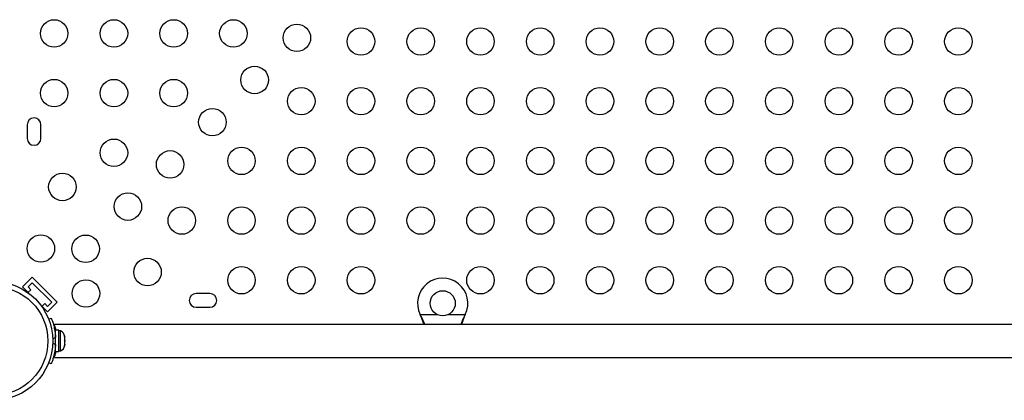
# Model space of a CAD drawing. Units: millimetres. Extents: x -517 to 100, y -42 to 427.
# Drawn here: x -227 to -196, y 197 to 209 of the extents above; entities that cross this region are included whole.
import ezdxf

# ---------------------------------------------------------------- set-up
doc = ezdxf.new("R2010")
doc.units = ezdxf.units.MM
doc.layers.add('CONTOUR', color=7, linetype='Continuous')

msp = doc.modelspace()

# ---------------------------------------------------------------- linework, layer by layer
at = {"layer": 'CONTOUR'}
for p, q in [((-226.63306, 205.57799), (-226.63306, 205.14049)), ((-226.19556, 205.14049), (-226.19556, 205.57799)), ((-226.47107, 200.72298), (-226.78043, 200.41362)), ((-226.60365, 200.41362), (-226.47107, 200.5462)), ((-226.47107, 200.72298), (-225.67557, 199.92748)), ((-226.47107, 200.5462), (-225.85235, 199.92748)), ((-226.78043, 200.41362), (-226.56984, 200.20303)), ((-226.60777, 200.23082), (-226.51431, 200.32428)), ((-226.51431, 200.32428), (-226.60365, 200.41362)), ((-220.82056, 200.20299), (-221.25806, 200.20299)), ((-226.19552, 199.82871), (-225.98493, 199.61812)), ((-226.07427, 199.88424), (-226.16773, 199.79078)), ((-225.98493, 199.7949), (-226.07427, 199.88424)), ((-225.67557, 199.92748), (-225.98493, 199.61812)), ((-225.85235, 199.92748), (-225.98493, 199.7949)), ((-221.25806, 199.76549), (-220.82056, 199.76549)), ((-214.11751, 199.51114), (-214.12999, 199.53511)), ((-214.11751, 199.50515), (-214.12999, 199.53511)), ((-214.12999, 199.53511), (-213.59374, 199.53511)), ((-214.11751, 199.51114), (-214.11751, 199.50515)), ((-213.23489, 199.53511), (-212.69864, 199.53511)), ((-212.69864, 199.53511), (-212.71112, 199.51114)), ((-212.69864, 199.53511), (-212.71112, 199.50515)), ((-212.71112, 199.51114), (-212.71112, 199.50515)), ((-225.9479, 199.38643), (-225.86695, 199.41917)), ((-185.93381, 199.21761), (-225.75806, 199.21761)), ((-225.75806, 199.18075), (-225.75806, 199.21761)), ((-225.75833, 199.04674), (-225.72825, 199.04674)), ((-225.72556, 198.88011), (-225.73619, 198.88011)), ((-225.61969, 199.03333), (-225.72556, 199.03333)), ((-225.72556, 198.35188), (-225.72556, 199.03333)), ((-225.61969, 198.35188), (-225.61969, 199.03333)), ((-225.57279, 199.01136), (-225.61969, 199.01136)), ((-225.57279, 198.37386), (-225.57279, 199.01136)), ((-225.72859, 198.80094), (-225.81733, 198.76504)), ((-225.81733, 198.62017), (-225.72859, 198.58428)), ((-225.44084, 198.84584), (-225.43219, 198.82532)), ((-225.43219, 198.8082), (-225.44084, 198.84584)), ((-225.44084, 198.70156), (-225.43219, 198.71868)), ((-225.43219, 198.68104), (-225.44084, 198.70156)), ((-225.44084, 198.54833), (-225.43219, 198.58597)), ((-225.43219, 198.56545), (-225.44084, 198.54833)), ((-225.43219, 198.8082), (-225.43219, 198.82532)), ((-225.43219, 198.71868), (-225.43219, 198.8082)), ((-225.43219, 198.71868), (-225.43219, 198.68085)), ((-225.43219, 198.58597), (-225.43219, 198.68104)), ((-225.43219, 198.58597), (-225.43219, 198.56545)), ((-225.43219, 198.55198), (-225.43219, 198.56545)), ((-225.7352, 198.50511), (-225.72556, 198.50511)), ((-225.72556, 198.35188), (-225.61969, 198.35188)), ((-225.61969, 198.37386), (-225.57279, 198.37386)), ((-225.86695, 197.96605), (-225.9479, 197.99879)), ((-225.75806, 198.16761), (-225.75806, 198.20447)), ((-225.75806, 198.16761), (-185.35149, 198.16761))]:
    msp.add_line(p, q, dxfattribs=at)
for centre, radius in [((-225.77237, 208.48424), 0.4375), ((-223.87237, 208.48424), 0.4375), ((-221.97237, 208.48424), 0.4375), ((-220.07237, 208.48424), 0.4375), ((-218.05394, 208.34462), 0.4375), ((-216.01431, 208.22618), 0.4375), ((-214.11431, 208.22618), 0.4375), ((-212.21431, 208.22618), 0.4375), ((-210.31431, 208.22618), 0.4375), ((-208.41431, 208.22618), 0.4375), ((-206.51431, 208.22618), 0.4375), ((-204.61431, 208.22618), 0.4375), ((-202.71431, 208.22618), 0.4375), ((-200.81431, 208.22618), 0.4375), ((-198.91431, 208.22618), 0.4375), ((-197.01431, 208.22618), 0.4375), ((-219.39744, 207.00111), 0.4375), ((-225.77237, 206.58424), 0.4375), ((-223.87237, 206.58424), 0.4375), ((-221.97237, 206.58424), 0.4375), ((-217.91431, 206.32618), 0.4375), ((-216.01431, 206.32618), 0.4375), ((-214.11431, 206.32618), 0.4375), ((-212.21431, 206.32618), 0.4375), ((-210.31431, 206.32618), 0.4375), ((-208.41431, 206.32618), 0.4375), ((-206.51431, 206.32618), 0.4375), ((-204.61431, 206.32618), 0.4375), ((-202.71431, 206.32618), 0.4375), ((-200.81431, 206.32618), 0.4375), ((-198.91431, 206.32618), 0.4375), ((-197.01431, 206.32618), 0.4375), ((-220.74094, 205.65761), 0.4375), ((-223.87237, 204.68424), 0.4375), ((-219.81431, 204.42618), 0.4375), ((-217.91431, 204.42618), 0.4375), ((-216.01431, 204.42618), 0.4375), ((-214.11431, 204.42618), 0.4375), ((-212.21431, 204.42618), 0.4375), ((-210.31431, 204.42618), 0.4375), ((-208.41431, 204.42618), 0.4375), ((-206.51431, 204.42618), 0.4375), ((-204.61431, 204.42618), 0.4375), ((-202.71431, 204.42618), 0.4375), ((-200.81431, 204.42618), 0.4375), ((-198.91431, 204.42618), 0.4375), ((-197.01431, 204.42618), 0.4375), ((-222.08444, 204.31411), 0.4375), ((-225.5109, 203.59565), 0.4375), ((-223.42795, 202.9706), 0.4375), ((-221.71431, 202.52618), 0.4375), ((-219.81431, 202.52618), 0.4375), ((-217.91431, 202.52618), 0.4375), ((-216.01431, 202.52618), 0.4375), ((-214.11431, 202.52618), 0.4375), ((-212.21431, 202.52618), 0.4375), ((-210.31431, 202.52618), 0.4375), ((-208.41431, 202.52618), 0.4375), ((-206.51431, 202.52618), 0.4375), ((-204.61431, 202.52618), 0.4375), ((-202.71431, 202.52618), 0.4375), ((-200.81431, 202.52618), 0.4375), ((-198.91431, 202.52618), 0.4375), ((-197.01431, 202.52618), 0.4375), ((-226.19556, 201.637), 0.4375), ((-224.77145, 201.6271), 0.4375), ((-222.8029, 200.88765), 0.4375), ((-219.81431, 200.62618), 0.4375), ((-217.91431, 200.62618), 0.4375), ((-216.01431, 200.62618), 0.4375), ((-212.21431, 200.62618), 0.4375), ((-210.31431, 200.62618), 0.4375), ((-208.41431, 200.62618), 0.4375), ((-206.51431, 200.62618), 0.4375), ((-204.61431, 200.62618), 0.4375), ((-202.71431, 200.62618), 0.4375), ((-200.81431, 200.62618), 0.4375), ((-198.91431, 200.62618), 0.4375), ((-197.01431, 200.62618), 0.4375), ((-227.70594, 198.69261), 1.89), ((-227.70594, 198.69261), 1.73415), ((-224.76155, 200.20299), 0.4375), ((-213.41431, 199.89261), 0.4)]:
    msp.add_circle(centre, radius, dxfattribs=at)
for centre, radius, start, end in [((-226.41431, 205.57799), 0.21875, 0, 180), ((-226.41431, 205.14049), 0.21875, 180, 0), ((-213.41431, 199.89261), 0.8, 333.456637, 206.543363), ((-221.25806, 199.98424), 0.21875, 90, 270), ((-220.82056, 199.98424), 0.21875, 270, 90), ((-225.68078, 198.78157), 0.2539, 11.741076, 64.829342), ((-227.66306, 198.69261), 1.9375, 356.794751, 3.205249), ((-225.68078, 198.60365), 0.2539, 295.170658, 348.258924)]:
    msp.add_arc(centre, radius, start, end, dxfattribs=at)
for points, knots in [([(-213.98921, 199.21761), (-213.99187, 199.22548), (-214.00777, 199.27242), (-214.04849, 199.37081), (-214.09296, 199.46122), (-214.11751, 199.51114)], [0, 0, 0, 0, 0.082833037, 0.493626302, 1, 1, 1, 1]), ([(-214.01122, 199.21237), (-214.01645, 199.22946), (-214.03289, 199.28325), (-214.06856, 199.38139), (-214.10052, 199.46221), (-214.11751, 199.50515)], [0, 0, 0, 0, 0.17906355, 0.56390513, 1, 1, 1, 1]), ([(-212.71112, 199.51114), (-212.73387, 199.46569), (-212.77894, 199.37567), (-212.82018, 199.27487), (-212.83603, 199.22519), (-212.83844, 199.21761)], [0, 0, 0, 0, 0.46356761, 0.91819349, 1, 1, 1, 1]), ([(-212.71112, 199.50515), (-212.73449, 199.44779), (-212.774, 199.35083), (-212.80295, 199.25624), (-212.81477, 199.21761)], [0, 0, 0, 0, 0.59156293, 1, 1, 1, 1]), ([(-225.86695, 199.41917), (-225.86628, 199.41756), (-225.86495, 199.41433), (-225.85492, 199.38895), (-225.83974, 199.34857), (-225.82057, 199.29309), (-225.79922, 199.22357), (-225.77781, 199.14263), (-225.75853, 199.05205), (-225.73947, 198.93864), (-225.73268, 198.85264), (-225.72859, 198.80094)], [0, 0, 0, 0, 0.10614519, 0.21228993, 0.3184544, 0.42461244, 0.53029726, 0.63597269, 0.73977391, 0.84358572, 1, 1, 1, 1]), ([(-225.75806, 199.18075), (-225.75258, 199.15875), (-225.74382, 199.12359), (-225.73136, 199.06588), (-225.72644, 199.03611), (-225.72537, 199.02968)], [0, 0, 0, 0, 0.56719745, 0.90653457, 1, 1, 1, 1]), ([(-225.72859, 198.58428), (-225.73112, 198.54937), (-225.73618, 198.47956), (-225.75045, 198.37792), (-225.76873, 198.28252), (-225.78951, 198.1966), (-225.81081, 198.12284), (-225.83086, 198.06173), (-225.84771, 198.01506), (-225.86307, 197.9755), (-225.86548, 197.96962), (-225.86695, 197.96605)], [0, 0, 0, 0, 0.10582577, 0.21161743, 0.3176093, 0.42359785, 0.5267906, 0.62999275, 0.7342298, 0.83847092, 1, 1, 1, 1]), ([(-225.72538, 198.35554), (-225.72658, 198.34831), (-225.73169, 198.31761), (-225.7413, 198.27354), (-225.75128, 198.23074), (-225.75619, 198.21174), (-225.75806, 198.20447)], [0, 0, 0, 0, 0.10523983, 0.44670283, 0.78813755, 1, 1, 1, 1])]:
    msp.add_open_spline(points, degree=3, knots=knots, dxfattribs=at)

doc.saveas('drawing.dxf')
